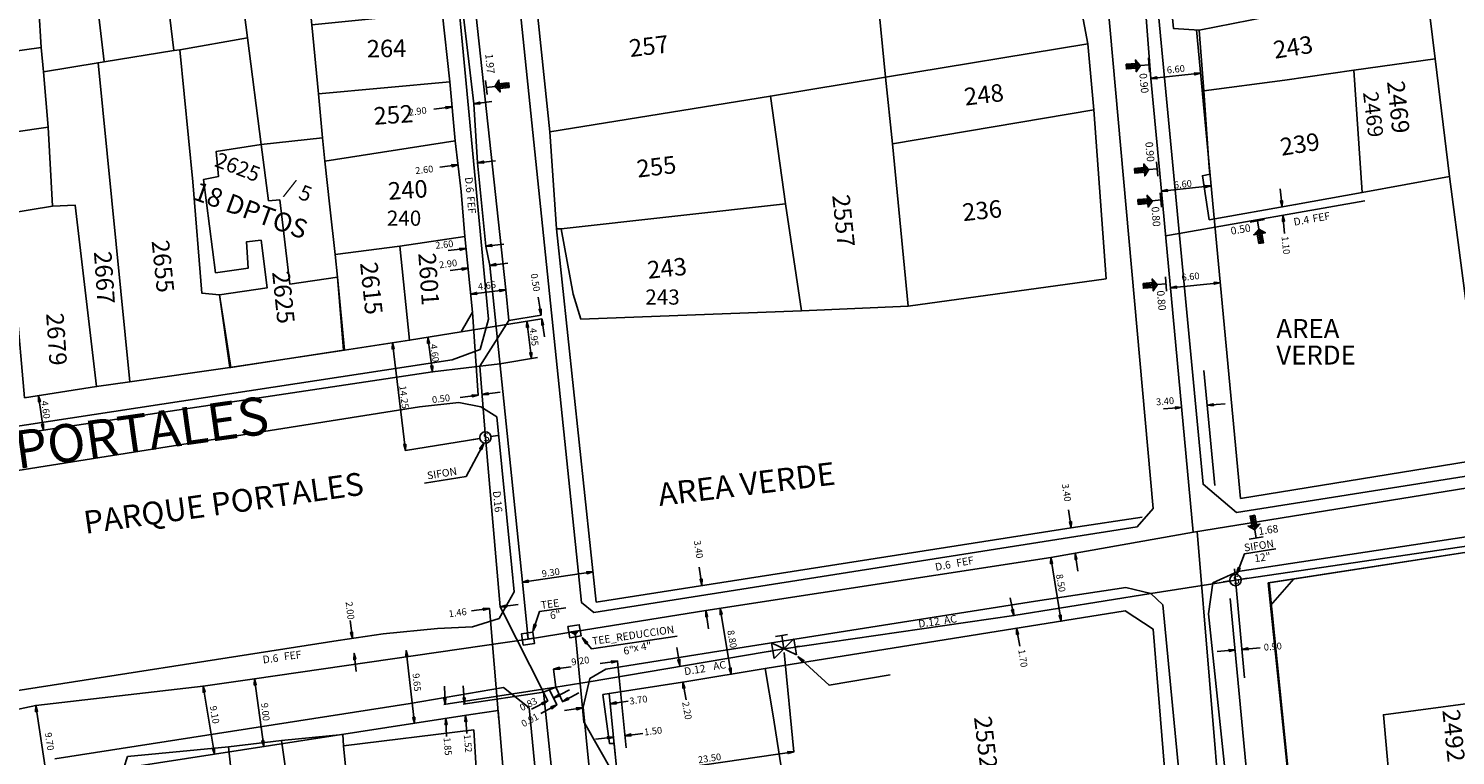
# Model space of a CAD drawing. Extents: x 342635 to 346315, y 6296632 to 6300332.
# Drawn here: x 344560 to 344748, y 6298344 to 6298440 of the extents above; entities that cross this region are included whole.
import ezdxf

# ---------------------------------------------------------------- set-up
doc = ezdxf.new("R2010")
doc.units = 0
doc.header["$MEASUREMENT"] = 0
for name, color, linetype in [('ACOTADO', 7, 'CONTINUOUS'), ('EDIFICIO_COMPL', 4, 'CONTINUOUS'), ('FITTINGS_', 1, 'CONTINUOUS'), ('NOMBRE_CALL_GR', 1, 'CONTINUOUS'), ('NOVIVIENDA_COM', 3, 'CONTINUOUS'), ('PARCELA', 7, 'CONTINUOUS'), ('PROFUNDIDAD_TUBERIA', 152, 'CONTINUOUS'), ('RED_10_FF_BP_C', 76, 'CONTINUOUS'), ('RED_12_AC_MP_A', 3, 'CONTINUOUS'), ('RED_12_AC_MP_C', 3, 'CONTINUOUS'), ('RED_12_AC_MP_N', 3, 'CONTINUOUS'), ('RED_16_FF_MP_A', 202, 'CONTINUOUS'), ('RED_16_SD_MP_C', 202, 'CONTINUOUS'), ('RED_4_FF_BP_A', 1, 'CONTINUOUS'), ('RED_4_FF_BP_C', 1, 'CONTINUOUS'), ('RED_6_FF_BP_C', 5, 'CONTINUOUS'), ('RED_6_SD_BP_C', 5, 'CONTINUOUS'), ('ROTULO_EDIF', 4, 'CONTINUOUS'), ('ROTULO_EDIF_SU', 7, 'CONTINUOUS'), ('ROTULO_NOVIVI', 7, 'CONTINUOUS'), ('ROTULO_PARCELA', 7, 'CONTINUOUS'), ('ROTULO_SOLERA', 1, 'CONTINUOUS'), ('SOLERA_COMPLET', 54, 'CONTINUOUS')]:
    doc.layers.add(name, color=color, linetype=linetype)
doc.styles.add('ROMANS', font='romans.shx')

msp = doc.modelspace()

# ---------------------------------------------------------------- linework, layer by layer
at = {"layer": 'ACOTADO'}
for points in [[(344713.93, 6298439.92), (344719.72, 6298378.13)], [(344707.9, 6298433.52), (344708.69, 6298433.74), (344708.71, 6298433.47), (344707.9, 6298433.52), (344714.47, 6298434.21), (344713.69, 6298434), (344713.66, 6298434.26), (344714.47, 6298434.21)], [(344620.95, 6298430.48), (344618.57, 6298430.17), (344619.38, 6298430.14), (344619.35, 6298430.41), (344618.57, 6298430.17)], [(344615.7, 6298429.79), (344614.89, 6298429.82), (344614.92, 6298429.56), (344615.7, 6298429.79), (344613.32, 6298429.48)], [(344616.48, 6298422.12), (344615.67, 6298422.16), (344615.7, 6298421.89), (344616.48, 6298422.12), (344614.1, 6298421.85)], [(344621.45, 6298422.67), (344619.07, 6298422.4), (344619.88, 6298422.36), (344619.85, 6298422.62), (344619.07, 6298422.4)], [(344709.29, 6298418.66), (344710.08, 6298418.88), (344710.1, 6298418.61), (344709.29, 6298418.66), (344715.86, 6298419.35), (344715.08, 6298419.14), (344715.05, 6298419.4), (344715.86, 6298419.35)], [(344725.21, 6298416.59), (344725.26, 6298417.4), (344725, 6298417.37), (344725.21, 6298416.59), (344724.97, 6298418.97)], [(344725.56, 6298413.1), (344725.32, 6298415.49), (344725.27, 6298414.68), (344725.54, 6298414.71), (344725.32, 6298415.49)], [(344629.5, 6298413.7), (344634.71, 6298364.45)], [(344622.53, 6298411.66), (344620.15, 6298411.39), (344620.96, 6298411.35), (344620.93, 6298411.61), (344620.15, 6298411.39)], [(344617.56, 6298411.11), (344616.75, 6298411.15), (344616.78, 6298410.88), (344617.56, 6298411.11), (344615.18, 6298410.84)], [(344617.82, 6298408.49), (344617.01, 6298408.52), (344617.04, 6298408.26), (344617.82, 6298408.49), (344615.44, 6298408.18)], [(344623.07, 6298409.18), (344620.69, 6298408.87), (344621.5, 6298408.84), (344621.47, 6298409.11), (344620.69, 6298408.87)], [(344710.48, 6298405.9), (344711.27, 6298406.12), (344711.29, 6298405.85), (344710.48, 6298405.9), (344717.05, 6298406.59), (344716.27, 6298406.38), (344716.24, 6298406.64), (344717.05, 6298406.59)], [(344618.16, 6298405.08), (344618.94, 6298405.31), (344618.97, 6298405.05), (344618.16, 6298405.08), (344622.79, 6298405.67), (344622.02, 6298405.43), (344621.98, 6298405.7), (344622.79, 6298405.67)], [(344627.45, 6298402.31), (344627.45, 6298403.12), (344627.19, 6298403.08), (344627.45, 6298402.31), (344627.06, 6298404.68)], [(344618.4, 6298402.7), (344619.16, 6298391.77)], [(344627.45, 6298402.31), (344623.19, 6298401.62)], [(344616.9, 6298400.1), (344627.53, 6298401.82)], [(344625.56, 6298401.5), (344625.8, 6298400.72), (344625.53, 6298400.69), (344625.56, 6298401.5), (344626.18, 6298396.58), (344625.95, 6298397.36), (344626.21, 6298397.39), (344626.18, 6298396.58)], [(344627.92, 6298399.45), (344627.53, 6298401.82), (344627.53, 6298401.01), (344627.79, 6298401.05), (344627.53, 6298401.82)], [(344609.56, 6298384.48), (344609.33, 6298385.26), (344609.6, 6298385.29), (344609.56, 6298384.48), (344607.83, 6298398.66), (344608.06, 6298397.88), (344607.79, 6298397.85), (344607.83, 6298398.66)], [(344613.13, 6298394.83), (344612.89, 6298395.6), (344613.15, 6298395.64), (344613.13, 6298394.83), (344612.51, 6298399.39), (344612.75, 6298398.61), (344612.48, 6298398.58), (344612.51, 6298399.39)], [(344626.97, 6298396.71), (344622, 6298395.91)], [(344714.91, 6298395.01), (344716.33, 6298379.83)], [(344561.15, 6298391.69), (344561.4, 6298390.92), (344561.13, 6298390.88), (344561.15, 6298391.69), (344561.79, 6298387.13), (344561.55, 6298387.91), (344561.81, 6298387.95), (344561.79, 6298387.13)], [(344619.16, 6298391.77), (344618.35, 6298391.8), (344618.38, 6298391.54), (344619.16, 6298391.77), (344616.78, 6298391.47)], [(344622.04, 6298392.14), (344619.66, 6298391.84), (344620.47, 6298391.81), (344620.43, 6298392.07), (344619.66, 6298391.84)], [(344711.95, 6298390.14), (344711.14, 6298390.21), (344711.17, 6298389.94), (344711.95, 6298390.14), (344709.56, 6298389.94)], [(344717.73, 6298390.63), (344715.34, 6298390.43), (344716.15, 6298390.36), (344716.12, 6298390.63), (344715.34, 6298390.43)], [(344609.56, 6298384.48), (344619.1, 6298386.02)], [(344755.19, 6298383.89), (344719.72, 6298378.13)], [(344697.06, 6298376.65), (344697.41, 6298374.27), (344697.43, 6298375.08), (344697.16, 6298375.04), (344697.41, 6298374.27)], [(344706.74, 6298375.68), (344697.41, 6298374.27), (344634.71, 6298364.45)], [(344694.69, 6298370.34), (344694.95, 6298369.57), (344694.68, 6298369.53), (344694.69, 6298370.34), (344696.06, 6298361.95), (344695.8, 6298362.72), (344696.06, 6298362.76), (344696.06, 6298361.95)], [(344697.91, 6298370.91), (344697.9, 6298370.1), (344698.16, 6298370.13), (344697.91, 6298370.91), (344698.26, 6298368.53)], [(344624.98, 6298367.11), (344625.75, 6298367.35), (344625.79, 6298367.09), (344624.98, 6298367.11), (344634.29, 6298368.46), (344633.52, 6298368.21), (344633.48, 6298368.48), (344634.29, 6298368.46)], [(344648.33, 6298369.08), (344648.68, 6298366.7), (344648.7, 6298367.51), (344648.43, 6298367.47), (344648.68, 6298366.7)], [(344720.28, 6298354.48), (344718.93, 6298368.86)], [(344723.71, 6298364.01), (344726.75, 6298367.52)], [(344689.83, 6298362.68), (344689.8, 6298363.49), (344689.54, 6298363.43), (344689.83, 6298362.68), (344689.35, 6298365.03)], [(344724.64, 6298298.46), (344718.39, 6298364.94)], [(344620.63, 6298363.63), (344619.82, 6298363.65), (344619.85, 6298363.39), (344620.63, 6298363.63), (344618.25, 6298363.3)], [(344621.88, 6298348.96), (344620.63, 6298363.63)], [(344624.45, 6298364.17), (344622.07, 6298363.83), (344622.88, 6298363.81), (344622.85, 6298364.08), (344622.07, 6298363.83)], [(344649.18, 6298363.34), (344649.17, 6298362.53), (344649.43, 6298362.56), (344649.18, 6298363.34), (344649.53, 6298360.96)], [(344651.07, 6298363.63), (344651.34, 6298362.86), (344651.07, 6298362.82), (344651.07, 6298363.63), (344652.54, 6298354.96), (344652.27, 6298355.73), (344652.54, 6298355.77), (344652.54, 6298354.96)], [(344602.55, 6298359.68), (344602.59, 6298360.49), (344602.32, 6298360.46), (344602.55, 6298359.68), (344602.27, 6298362.06)], [(344690.64, 6298358.65), (344690.17, 6298361.01), (344690.19, 6298360.2), (344690.46, 6298360.25), (344690.17, 6298361.01)], [(344603.06, 6298355.31), (344602.78, 6298357.7), (344602.74, 6298356.89), (344603, 6298356.92), (344602.78, 6298357.7)], [(344609.65, 6298358.08), (344609.87, 6298357.29), (344609.6, 6298357.27), (344609.65, 6298358.08), (344610.76, 6298348.48), (344610.53, 6298349.25), (344610.79, 6298349.29), (344610.76, 6298348.48)], [(344645.78, 6298356.11), (344645.77, 6298356.92), (344645.5, 6298356.87), (344645.78, 6298356.11), (344645.35, 6298358.47)], [(344660.82, 6298344.73), (344659.54, 6298357.81)], [(344719.03, 6298358.16), (344718.22, 6298358.22), (344718.24, 6298357.96), (344719.03, 6298358.16), (344716.64, 6298357.96)], [(344722.32, 6298358.42), (344719.93, 6298358.23), (344720.74, 6298358.16), (344720.71, 6298358.42), (344719.93, 6298358.23)], [(344631.41, 6298355.92), (344629.11, 6298355.64), (344629.88, 6298355.87), (344629.92, 6298355.61), (344629.11, 6298355.64)], [(344629.4, 6298353.23), (344629.11, 6298355.64)], [(344637.54, 6298356.68), (344636.77, 6298356.45), (344636.73, 6298356.71), (344637.54, 6298356.68), (344635.24, 6298356.39)], [(344638.66, 6298345.23), (344637.54, 6298356.68)], [(344582.86, 6298353.39), (344583.12, 6298352.62), (344582.86, 6298352.58), (344582.86, 6298353.39), (344584.36, 6298344.41), (344584.1, 6298345.18), (344584.36, 6298345.22), (344584.36, 6298344.41)], [(344589.62, 6298354.33), (344589.86, 6298353.56), (344589.6, 6298353.52), (344589.62, 6298354.33), (344590.85, 6298345.41), (344590.62, 6298346.18), (344590.87, 6298346.21), (344590.85, 6298345.41)], [(344614.61, 6298350.95), (344629.4, 6298353.23)], [(344614.8, 6298350.97), (344614.9, 6298351.77), (344614.63, 6298351.76), (344614.8, 6298350.97), (344614.69, 6298353.36)], [(344617.36, 6298351.04), (344617.42, 6298351.84), (344617.15, 6298351.82), (344617.36, 6298351.04), (344617.16, 6298353.43)], [(344629.4, 6298353.23), (344630.33, 6298351.29)], [(344646.59, 6298351.56), (344646.17, 6298353.92), (344646.17, 6298353.11), (344646.44, 6298353.15), (344646.17, 6298353.92)], [(344627.78, 6298352.58), (344617.17, 6298351.01)], [(344628.33, 6298351.43), (344627.56, 6298351.19), (344627.68, 6298350.95), (344628.33, 6298351.43), (344626.19, 6298350.35)], [(344628.33, 6298351.43), (344627.78, 6298352.58)], [(344628.56, 6298352.89), (344629.51, 6298350.91)], [(344631.22, 6298352.89), (344629.08, 6298351.81), (344629.85, 6298352.05), (344629.73, 6298352.28), (344629.08, 6298351.81)], [(344630.31, 6298351.34), (344631.08, 6298351.6), (344630.95, 6298351.84), (344630.31, 6298351.34), (344632.42, 6298352.48)], [(344637.24, 6298344.38), (344636.45, 6298352.43)], [(344638.96, 6298351.41), (344636.58, 6298351.06), (344637.39, 6298351.05), (344637.35, 6298351.31), (344636.58, 6298351.06)], [(344560.77, 6298350.83), (344561.03, 6298350.06), (344560.76, 6298350.01), (344560.77, 6298350.83), (344562.26, 6298341.24), (344562.01, 6298342.01), (344562.27, 6298342.05), (344562.26, 6298341.24)], [(344621.78, 6298350.18), (344618.18, 6298349.63), (344573.3, 6298342.7)], [(344617.67, 6298347.13), (344617.48, 6298349.52), (344617.41, 6298348.71), (344617.67, 6298348.73), (344617.48, 6298349.52)], [(344622.72, 6298339.14), (344621.78, 6298350.19)], [(344627.4, 6298349.77), (344629.51, 6298350.91), (344628.74, 6298350.65), (344628.87, 6298350.41), (344629.51, 6298350.91)], [(344632.92, 6298350.52), (344632.11, 6298350.54), (344632.15, 6298350.27), (344632.92, 6298350.52), (344630.54, 6298350.17)], [(344614.99, 6298346.73), (344614.88, 6298349.12), (344614.79, 6298348.32), (344615.05, 6298348.33), (344614.88, 6298349.12)], [(344637.02, 6298346.67), (344636.21, 6298346.7), (344636.24, 6298346.44), (344637.02, 6298346.67), (344634.63, 6298346.38)], [(344640.88, 6298347.14), (344638.5, 6298346.85), (344639.31, 6298346.81), (344639.28, 6298347.08), (344638.5, 6298346.85)], [(344637.54, 6298341.32), (344638.31, 6298341.56), (344638.35, 6298341.3), (344637.54, 6298341.32), (344660.82, 6298344.73), (344660.04, 6298344.49), (344660, 6298344.75), (344660.82, 6298344.73)]]:
    msp.add_lwpolyline(points, dxfattribs=at)
at = {"layer": 'EDIFICIO_COMPL'}
msp.add_lwpolyline([(344593, 6298417.5), (344591.5, 6298417.4), (344590.5, 6298424.8), (344584.6, 6298423.9), (344584.9, 6298420.6), (344582.9, 6298420.2), (344584.5, 6298407.9), (344588.8, 6298408.5), (344588.6, 6298412), (344590.5, 6298412.2), (344591.3, 6298405.9), (344585, 6298405), (344586.5, 6298395.4), (344601.4, 6298397.7), (344600.6, 6298407.3), (344594.3, 6298406.4), (344593, 6298417.5)], dxfattribs=at)
at = {"layer": 'FITTINGS_'}
for points in [[(344619.93, 6298385.49), (344617.56, 6298381.04), (344612.06, 6298380.15)], [(344618.47, 6298385.91), (344619.36, 6298386.06)], [(344619.93, 6298385.49), (344619.61, 6298384.58), (344619.36, 6298384.72), (344619.93, 6298385.49)], [(344619.74, 6298385.23), (344619.44, 6298384.67)], [(344619.46, 6298384.66), (344619.84, 6298385.37)], [(344619.93, 6298385.49), (344619.48, 6298384.65)], [(344619.5, 6298384.64), (344619.87, 6298385.32)], [(344619.52, 6298384.63), (344619.82, 6298385.19)], [(344620.84, 6298386.3), (344621.73, 6298386.45)], [(344619.45, 6298384.84), (344619.38, 6298384.71)], [(344619.54, 6298384.97), (344619.4, 6298384.69)], [(344619.64, 6298385.1), (344619.42, 6298384.68)], [(344619.77, 6298385.04), (344619.55, 6298384.62)], [(344619.57, 6298384.6), (344619.72, 6298384.89)], [(344619.59, 6298384.59), (344619.67, 6298384.73)], [(344719.21, 6298368.08), (344720.28, 6298370.85), (344724.41, 6298371.47)], [(344719.21, 6298368.08), (344719.41, 6298369.02), (344719.67, 6298368.93), (344719.21, 6298368.08)], [(344719.21, 6298368.08), (344719.54, 6298368.98)], [(344719.52, 6298368.98), (344719.25, 6298368.25)], [(344719.5, 6298368.99), (344719.28, 6298368.39)], [(344719.56, 6298368.97), (344719.28, 6298368.21)], [(344719.3, 6298368.55), (344719.47, 6298369)], [(344719.45, 6298369.01), (344719.34, 6298368.71)], [(344719.42, 6298369.01), (344719.37, 6298368.87)], [(344719.37, 6298368.36), (344719.59, 6298368.96)], [(344719.44, 6298368.51), (344719.6, 6298368.95)], [(344719.52, 6298368.65), (344719.63, 6298368.94)], [(344719.6, 6298368.79), (344719.65, 6298368.93)], [(344717.44, 6298367.13), (344718.33, 6298367.26)], [(344719.81, 6298367.48), (344720.7, 6298367.61)], [(344626.37, 6298360.59), (344627.25, 6298363.24), (344630.7, 6298363.72)], [(344626.37, 6298360.59), (344626.52, 6298361.54), (344626.79, 6298361.46), (344626.37, 6298360.59)], [(344626.37, 6298360.59), (344626.66, 6298361.5)], [(344626.63, 6298361.51), (344626.4, 6298360.76)], [(344626.61, 6298361.51), (344626.42, 6298360.91)], [(344626.44, 6298361.07), (344626.59, 6298361.52)], [(344626.68, 6298361.49), (344626.44, 6298360.72)], [(344626.56, 6298361.53), (344626.47, 6298361.22)], [(344626.54, 6298361.53), (344626.49, 6298361.38)], [(344626.51, 6298360.88), (344626.7, 6298361.49)], [(344626.58, 6298361.03), (344626.72, 6298361.48)], [(344626.65, 6298361.18), (344626.75, 6298361.47)], [(344626.72, 6298361.32), (344626.77, 6298361.46)], [(344631, 6298361.25), (344631.24, 6298359.77), (344632.72, 6298360), (344632.48, 6298361.48), (344631, 6298361.25)], [(344631.13, 6298360.48), (344632.61, 6298360.71)], [(344632.01, 6298359.89), (344631.96, 6298360.18), (344631.42, 6298360.52), (344631.96, 6298360.18), (344632.37, 6298360.67), (344631.45, 6298360.51), (344632.34, 6298360.64), (344631.47, 6298360.5), (344632.32, 6298360.61), (344631.5, 6298360.47), (344632.31, 6298360.6), (344631.53, 6298360.46), (344632.28, 6298360.57), (344631.56, 6298360.43), (344632.26, 6298360.55), (344631.59, 6298360.42), (344632.25, 6298360.52), (344631.62, 6298360.4), (344632.22, 6298360.49), (344631.65, 6298360.39), (344632.19, 6298360.47), (344631.68, 6298360.37), (344632.18, 6298360.45), (344631.7, 6298360.36), (344632.16, 6298360.42), (344631.73, 6298360.34), (344632.13, 6298360.4), (344631.75, 6298360.32), (344632.11, 6298360.38), (344631.78, 6298360.3), (344632.1, 6298360.36), (344631.81, 6298360.28), (344632.08, 6298360.34), (344631.83, 6298360.27), (344632.07, 6298360.31), (344631.85, 6298360.25), (344632.04, 6298360.28), (344631.88, 6298360.23), (344632.03, 6298360.26), (344631.91, 6298360.23), (344632.01, 6298360.24), (344631.92, 6298360.21), (344631.99, 6298360.22), (344631.94, 6298360.2), (344631.97, 6298360.2), (344632.33, 6298360.65), (344631.47, 6298360.52), (344631.96, 6298360.2)], [(344626.38, 6298360.5), (344626.59, 6298359.02), (344625.11, 6298358.8), (344624.89, 6298360.29), (344626.38, 6298360.5)], [(344626.49, 6298359.7), (344625, 6298359.48)], [(344625.63, 6298360.39), (344625.74, 6298359.65), (344625.75, 6298359.59)], [(344632.88, 6298359.8), (344634.09, 6298358.32), (344645.41, 6298359.98)], [(344632.88, 6298359.8), (344633.59, 6298359.15), (344633.37, 6298358.97), (344632.88, 6298359.8)], [(344632.88, 6298359.8), (344633.48, 6298359.06)], [(344633.47, 6298359.05), (344632.96, 6298359.67)], [(344633.5, 6298359.08), (344633.01, 6298359.68)], [(344633.05, 6298359.52), (344633.45, 6298359.03)], [(344633.52, 6298359.09), (344633.12, 6298359.59)], [(344633.13, 6298359.39), (344633.43, 6298359.02)], [(344633.22, 6298359.24), (344633.41, 6298359)], [(344633.24, 6298359.48), (344633.54, 6298359.11)], [(344633.3, 6298359.11), (344633.39, 6298358.99)], [(344633.56, 6298359.13), (344633.36, 6298359.38)], [(344633.58, 6298359.14), (344633.48, 6298359.26)], [(344657.84, 6298359.11), (344658.19, 6298357.02)], [(344657.84, 6298359.11), (344661.15, 6298357.52)], [(344661.15, 6298357.52), (344660.79, 6298359.61), (344658.19, 6298357.02)], [(344659.5, 6298358.32), (344659.2, 6298360.05), (344658.39, 6298359.91)], [(344659.2, 6298360.05), (344659.96, 6298360.18)], [(344657.49, 6298357.97), (344658.01, 6298358.06)], [(344661.49, 6298358.66), (344660.97, 6298358.57)], [(344661.33, 6298357.31), (344665.46, 6298353.51), (344673.51, 6298354.89)], [(344661.33, 6298357.31), (344662.13, 6298356.77), (344661.94, 6298356.56), (344661.33, 6298357.31)], [(344661.33, 6298357.31), (344662.03, 6298356.66)], [(344662.02, 6298356.65), (344661.42, 6298357.19)], [(344662.05, 6298356.68), (344661.48, 6298357.21)], [(344661.53, 6298357.06), (344662, 6298356.63)], [(344662.06, 6298356.7), (344661.59, 6298357.13)], [(344661.64, 6298356.94), (344661.98, 6298356.62)], [(344661.73, 6298357.04), (344662.08, 6298356.72)], [(344662.1, 6298356.74), (344661.86, 6298356.96)], [(344661.74, 6298356.81), (344661.97, 6298356.6)], [(344661.84, 6298356.68), (344661.95, 6298356.58)], [(344662.11, 6298356.76), (344662, 6298356.86)]]:
    msp.add_lwpolyline(points, dxfattribs=at)
for centre in [(344620.1, 6298386.18), (344719.07, 6298367.37)]:
    msp.add_circle(centre, 0.75, dxfattribs=at)
at = {"layer": 'NOVIVIENDA_COM'}
msp.add_lwpolyline([(344730.1, 6298301.9), (344746.7, 6298304.1), (344746.1, 6298312), (344760.8, 6298313.7), (344759.7, 6298323.2), (344759, 6298326.1), (344740.8, 6298324.8), (344738.6, 6298349.6), (344755, 6298351.8), (344754.3, 6298356.5), (344752.5, 6298367.3), (344752.06, 6298370.32), (344751.9, 6298371.4), (344723.5, 6298367), (344730.1, 6298301.9)], dxfattribs=at)
at = {"layer": 'PARCELA'}
for points in [[(344573.8, 6298480), (344579, 6298437.2), (344579.8, 6298437.3), (344588.7, 6298438.9), (344583.5, 6298479.8), (344583.1, 6298481.6), (344573.8, 6298480)], [(344573.8, 6298480), (344579, 6298437.2), (344569.8, 6298435.7), (344568, 6298451.1), (344571.1, 6298452), (344572.6, 6298454.6), (344569.4, 6298479.3), (344573.8, 6298480)], [(344593.2, 6298480.9), (344593.9, 6298472.5), (344595.5, 6298457.2), (344597.2, 6298440.6), (344598.1, 6298431.5), (344598.6, 6298425.7), (344590.5, 6298424.8), (344588.7, 6298438.9), (344583.5, 6298479.8), (344593.2, 6298480.9)], [(344564.5, 6298478.5), (344568, 6298451.1), (344569.8, 6298435.7), (344569, 6298435.6), (344561.8, 6298434.4), (344561.5, 6298437.6), (344561.2, 6298442.7), (344560.8, 6298448), (344560.3, 6298453), (344556.6, 6298452.4), (344556, 6298457.3), (344554.9, 6298468.1), (344554.2, 6298476.8), (344564.5, 6298478.5)], [(344628.6, 6298426.5), (344657.7, 6298431.2), (344672.9, 6298433.7), (344671.5, 6298448.1), (344671.2, 6298451.4), (344656.9, 6298449.2), (344643.9, 6298447.3), (344626.7, 6298444.6), (344628.6, 6298426.5)], [(344699.6, 6298438.1), (344672.9, 6298433.7), (344671.5, 6298448.1), (344697.2, 6298450.7), (344699.6, 6298438.1)], [(344714.3, 6298439.9), (344710.9, 6298440.1), (344710.6, 6298443.3), (344725, 6298445.6), (344725.5, 6298442.1), (344714.3, 6298439.9)], [(344763.9, 6298385.3), (344756.9, 6298447.1), (344754, 6298446.6), (344744.3, 6298445.1), (344745.4, 6298436.1), (344747.3, 6298420.6), (344752.2, 6298383.4), (344763.9, 6298385.3)], [(344714.9, 6298431.9), (344725.6, 6298433.3), (344734.7, 6298434.6), (344745.4, 6298436.1), (344744.3, 6298445.1), (344725.5, 6298442.1), (344714.3, 6298439.9), (344714.9, 6298431.9)], [(344543.5, 6298435.1), (344561.5, 6298437.6), (344561.2, 6298442.7), (344542.8, 6298440.3), (344543.5, 6298435.1)], [(344614.4, 6298442.3), (344597.2, 6298440.6), (344598.1, 6298431.5), (344615.4, 6298433.1), (344614.4, 6298442.3)], [(344601.5, 6298397.7), (344600.6, 6298407.3), (344600.3, 6298410.3), (344599.6, 6298416.6), (344598.9, 6298422.6), (344598.6, 6298425.7), (344590.5, 6298424.8), (344588.7, 6298438.9), (344579.8, 6298437.3), (344581.5, 6298419.9), (344582.7, 6298405.2), (344585, 6298405), (344586.4, 6298395.4), (344601.5, 6298397.7)], [(344699.6, 6298438.1), (344672.9, 6298433.7), (344673.8, 6298424.9), (344700.4, 6298429.4), (344699.6, 6298438.1)], [(344544.4, 6298424.5), (344562.4, 6298427.1), (344561.8, 6298434.4), (344561.5, 6298437.6), (344543.5, 6298435.1), (344544.4, 6298424.5)], [(344573.2, 6298393.5), (344569, 6298435.6), (344569.8, 6298435.7), (344579, 6298437.2), (344579.8, 6298437.3), (344581.5, 6298419.9), (344582.7, 6298405.2), (344585, 6298405), (344586.4, 6298395.4), (344573.2, 6298393.5)], [(344747.3, 6298420.6), (344745.4, 6298436.1), (344734.7, 6298434.6), (344735.8, 6298418.5), (344747.3, 6298420.6)], [(344573.2, 6298393.5), (344569, 6298435.6), (344561.8, 6298434.4), (344562.4, 6298427.1), (344563, 6298416.7), (344566, 6298416.8), (344568.8, 6298392.9), (344573.2, 6298393.5)], [(344715.6, 6298414.9), (344714.7, 6298420.7), (344715.7, 6298420.9), (344715.6, 6298421.8), (344714.9, 6298431.9), (344725.6, 6298433.3), (344734.7, 6298434.6), (344735.8, 6298418.5), (344727, 6298416.9), (344715.6, 6298414.9)], [(344616.1, 6298425.3), (344598.9, 6298422.6), (344598.6, 6298425.7), (344598.1, 6298431.5), (344615.4, 6298433.1), (344616.1, 6298425.3)], [(344675.9, 6298403.5), (344673.8, 6298424.9), (344672.9, 6298433.7), (344657.7, 6298431.2), (344659.7, 6298417), (344661.8, 6298402.9), (344675.9, 6298403.5)], [(344628.6, 6298426.5), (344657.7, 6298431.2), (344659.7, 6298417), (344630.1, 6298413.7), (344629.5, 6298413.7), (344628.6, 6298426.5)], [(344702, 6298407.1), (344675.9, 6298403.5), (344673.8, 6298424.9), (344700.4, 6298429.4), (344702, 6298407.1)], [(344544.4, 6298424.5), (344562.4, 6298427.1), (344563, 6298416.7), (344557.1, 6298415.7), (344545.4, 6298414.1), (344544.4, 6298424.5)], [(344616.1, 6298425.3), (344598.9, 6298422.6), (344599.6, 6298416.6), (344600.3, 6298410.3), (344608.8, 6298411.4), (344617.4, 6298412.7), (344616.9, 6298418.6), (344616.1, 6298425.3)], [(344559.3, 6298391.4), (344558.2, 6298404), (344557.1, 6298415.7), (344563, 6298416.7), (344566, 6298416.8), (344568.8, 6298392.9), (344559.3, 6298391.4)], [(344631.7, 6298405.1), (344632.7, 6298401.8), (344661.8, 6298402.9), (344659.7, 6298417), (344630.1, 6298413.7), (344631.7, 6298405.1)], [(344616.9, 6298400.1), (344618.4, 6298402.7), (344617.4, 6298412.7), (344608.8, 6298411.4), (344610.1, 6298399), (344616.9, 6298400.1)], [(344601.5, 6298397.7), (344600.6, 6298407.3), (344600.3, 6298410.3), (344608.8, 6298411.4), (344610.1, 6298399), (344601.5, 6298397.7)], [(344723.4, 6298367), (344730.1, 6298301.9), (344746.7, 6298304.1), (344746.1, 6298312), (344760.8, 6298313.7), (344759.7, 6298323.2), (344759, 6298326.1), (344755, 6298351.8), (344754.3, 6298356.5), (344752.5, 6298367.3), (344752.06, 6298370.32), (344751.9, 6298371.4), (344723.4, 6298367)], [(344704.5, 6298363.3), (344708.2, 6298360.9), (344710, 6298338.8), (344710.8, 6298330), (344709.7, 6298329.8), (344698.6, 6298329.1), (344699.6, 6298314.2), (344690, 6298312.4), (344691.3, 6298302.5), (344691.9, 6298298.3), (344693.8, 6298285.4), (344695.2, 6298275.4), (344695.8, 6298270.6), (344672.6, 6298267.1), (344669, 6298292), (344667.1, 6298291.7), (344658.1, 6298349.2), (344657, 6298355.7), (344704.5, 6298363.3)], [(344635.6, 6298352.3), (344636.5, 6298345.8), (344637.1, 6298345.8), (344642.7, 6298288.3), (344667.1, 6298291.7), (344658.1, 6298349.2), (344657, 6298355.7), (344646.7, 6298354), (344635.6, 6298352.3)], [(344618.6, 6298347.6), (344618.9, 6298342.5), (344622.4, 6298342.9), (344624, 6298324.2), (344614.5, 6298323.2), (344614, 6298325.8), (344607, 6298325.7), (344606.7, 6298327.8), (344603.2, 6298327.4), (344601.4, 6298345.5), (344618.6, 6298347.6)], [(344586.2, 6298345.4), (344588.4, 6298324.9), (344596.1, 6298325.8), (344593.2, 6298346.2), (344586.2, 6298345.4)], [(344601.3, 6298347), (344601.4, 6298345.5), (344603.2, 6298327.4), (344604.8, 6298310.1), (344606, 6298297.5), (344607.3, 6298284.6), (344593.1, 6298282.6), (344592.1, 6298291.5), (344591.3, 6298298.8), (344590.5, 6298306.3), (344588.4, 6298324.9), (344596.1, 6298325.8), (344593.2, 6298346.2), (344601.3, 6298347)], [(344586.2, 6298345.4), (344588.4, 6298324.9), (344590.5, 6298306.3), (344580, 6298304.9), (344577.2, 6298320.2), (344573.3, 6298342.7), (344572.4, 6298342.6), (344572.9, 6298344.1), (344586.2, 6298345.4)]]:
    msp.add_lwpolyline(points, dxfattribs=at)
at = {"layer": 'PROFUNDIDAD_TUBERIA', "color": 5}
for points in [[(344704.65, 6298435.42), (344704.69, 6298434.79), (344705.95, 6298434.88), (344705.99, 6298434.41), (344706.56, 6298435.24), (344705.87, 6298435.98), (344705.91, 6298435.51), (344704.65, 6298435.42)], [(344705.87, 6298435.98), (344706.07, 6298435.52)], [(344707.59, 6298436.26), (344707.73, 6298434.37)], [(344704.67, 6298435.1), (344705.01, 6298434.81), (344704.66, 6298435.26), (344705.17, 6298434.82), (344704.81, 6298435.43), (344705.32, 6298434.83), (344705.12, 6298435.45), (344705.48, 6298434.85), (344705.44, 6298435.48), (344705.64, 6298434.86), (344705.75, 6298435.5), (344705.95, 6298434.88), (344706.05, 6298435.68), (344706.12, 6298434.73), (344706.22, 6298435.53), (344706.41, 6298435.07), (344706.39, 6298435.39)], [(344705.99, 6298434.41), (344706.12, 6298434.73)], [(344706.56, 6298435.24), (344707.66, 6298435.32)], [(344620.34, 6298431.4), (344620.13, 6298433.28)], [(344621.34, 6298432.46), (344620.24, 6298432.34)], [(344623.25, 6298432.35), (344623.19, 6298432.97), (344621.93, 6298432.84), (344621.88, 6298433.31), (344621.34, 6298432.46), (344622.05, 6298431.74), (344622, 6298432.21), (344623.25, 6298432.35)], [(344623.22, 6298432.66), (344622.87, 6298432.94), (344623.24, 6298432.5), (344622.71, 6298432.92), (344623.1, 6298432.33), (344622.56, 6298432.91), (344622.78, 6298432.3), (344622.4, 6298432.89), (344622.47, 6298432.26), (344622.24, 6298432.87), (344622.15, 6298432.23), (344621.93, 6298432.84), (344621.86, 6298432.04), (344621.76, 6298432.98), (344621.68, 6298432.18), (344621.48, 6298432.63), (344621.51, 6298432.32)], [(344621.88, 6298433.31), (344621.76, 6298432.98)], [(344622.05, 6298431.74), (344621.84, 6298432.19)], [(344705.74, 6298421.67), (344705.79, 6298421.04), (344707.05, 6298421.15), (344707.09, 6298420.68), (344707.65, 6298421.52), (344706.96, 6298422.25), (344707, 6298421.78), (344705.74, 6298421.67)], [(344705.76, 6298421.36), (344706.1, 6298421.07), (344705.75, 6298421.52), (344706.26, 6298421.08), (344705.89, 6298421.69), (344706.42, 6298421.1), (344706.21, 6298421.71), (344706.58, 6298421.11), (344706.52, 6298421.74), (344706.73, 6298421.12), (344706.84, 6298421.77), (344707.05, 6298421.15), (344707.14, 6298421.95), (344707.22, 6298421), (344707.31, 6298421.8), (344707.51, 6298421.35), (344707.48, 6298421.66)], [(344706.96, 6298422.25), (344707.15, 6298421.79)], [(344707.09, 6298420.68), (344707.22, 6298421)], [(344707.65, 6298421.52), (344708.75, 6298421.61)], [(344708.67, 6298422.55), (344708.83, 6298420.66)], [(344706.2, 6298417.55), (344706.25, 6298416.92), (344707.51, 6298417.03), (344707.55, 6298416.56), (344708.11, 6298417.4), (344707.41, 6298418.13), (344707.45, 6298417.66), (344706.2, 6298417.55)], [(344706.22, 6298417.23), (344706.57, 6298416.94), (344706.21, 6298417.39), (344706.72, 6298416.96), (344706.35, 6298417.56), (344706.88, 6298416.97), (344706.67, 6298417.59), (344707.04, 6298416.99), (344706.98, 6298417.61), (344707.2, 6298417), (344707.3, 6298417.64), (344707.51, 6298417.03), (344707.6, 6298417.83), (344707.68, 6298416.88), (344707.77, 6298417.68), (344707.97, 6298417.23), (344707.94, 6298417.54)], [(344707.41, 6298418.13), (344707.61, 6298417.67)], [(344708.11, 6298417.4), (344709.21, 6298417.5)], [(344709.13, 6298418.44), (344709.3, 6298416.55)], [(344707.55, 6298416.56), (344707.68, 6298416.88)], [(344721.02, 6298414.59), (344722.89, 6298414.92)], [(344722.16, 6298411.74), (344722.78, 6298411.85), (344722.57, 6298413.1), (344723.03, 6298413.18), (344722.15, 6298413.67), (344721.48, 6298412.91), (344721.95, 6298412.99), (344722.16, 6298411.74)], [(344722.47, 6298411.8), (344722.73, 6298412.16), (344722.32, 6298411.77), (344722.7, 6298412.32), (344722.14, 6298411.9), (344722.68, 6298412.48), (344722.08, 6298412.21), (344722.65, 6298412.63), (344722.03, 6298412.52), (344722.62, 6298412.79), (344721.97, 6298412.83), (344722.57, 6298413.1), (344721.76, 6298413.12), (344722.7, 6298413.28), (344721.89, 6298413.3), (344722.33, 6298413.54), (344722.02, 6298413.48)], [(344722.15, 6298413.67), (344721.96, 6298414.75)], [(344721.48, 6298412.91), (344721.92, 6298413.14)], [(344723.03, 6298413.18), (344722.7, 6298413.28)], [(344706.88, 6298406.5), (344706.93, 6298405.87), (344708.19, 6298405.97), (344708.22, 6298405.5), (344708.79, 6298406.34), (344708.1, 6298407.08), (344708.14, 6298406.6), (344706.88, 6298406.5)], [(344706.9, 6298406.19), (344707.24, 6298405.9), (344706.89, 6298406.35), (344707.4, 6298405.91), (344707.03, 6298406.52), (344707.56, 6298405.92), (344707.35, 6298406.54), (344707.71, 6298405.94), (344707.66, 6298406.57), (344707.87, 6298405.95), (344707.98, 6298406.59), (344708.19, 6298405.97), (344708.28, 6298406.77), (344708.36, 6298405.83), (344708.45, 6298406.63), (344708.65, 6298406.17), (344708.62, 6298406.48)], [(344708.1, 6298407.08), (344708.29, 6298406.62)], [(344708.79, 6298406.34), (344709.89, 6298406.43)], [(344709.82, 6298407.37), (344709.97, 6298405.48)], [(344708.22, 6298405.5), (344708.36, 6298405.83)], [(344721.63, 6298375.93), (344721, 6298375.82), (344721.21, 6298374.58), (344720.74, 6298374.5), (344721.62, 6298374.01), (344722.3, 6298374.76), (344721.83, 6298374.68), (344721.63, 6298375.93)], [(344721.32, 6298375.88), (344721.06, 6298375.51), (344721.47, 6298375.9), (344721.08, 6298375.36), (344721.65, 6298375.77), (344721.11, 6298375.2), (344721.7, 6298375.46), (344721.13, 6298375.05), (344721.76, 6298375.15), (344721.16, 6298374.89), (344721.81, 6298374.84), (344721.21, 6298374.58), (344722.01, 6298374.55), (344721.08, 6298374.4), (344721.88, 6298374.37), (344721.44, 6298374.14), (344721.75, 6298374.19)], [(344720.74, 6298374.5), (344721.08, 6298374.4)], [(344721.62, 6298374.01), (344721.8, 6298372.92)], [(344722.3, 6298374.76), (344721.86, 6298374.53)], [(344722.74, 6298373.07), (344720.87, 6298372.76)]]:
    msp.add_lwpolyline(points, dxfattribs=at)
at = {"layer": 'RED_10_FF_BP_C'}
msp.add_lwpolyline([(344727.57, 6298231.3), (344726.09, 6298248.55), (344724.91, 6298257.42), (344724.55, 6298261.57), (344722.34, 6298286.66), (344720.41, 6298296.35), (344719.85, 6298305.79), (344718.9, 6298314.97), (344714.03, 6298373.76)], dxfattribs=at)
at = {"layer": 'RED_12_AC_MP_A'}
for points in [[(344719.07, 6298367.37), (344764.16, 6298373.98), (344829.32, 6298384.66), (344834.28, 6298385.72)], [(344719.07, 6298367.37), (344716.08, 6298366.89)], [(344707.92, 6298365.58), (344689.83, 6298362.68), (344659.49, 6298358.3)], [(344633.8, 6298353.97), (344659.49, 6298358.3)]]:
    msp.add_lwpolyline(points, dxfattribs=at)
at = {"layer": 'RED_12_AC_MP_C'}
msp.add_lwpolyline([(344627.78, 6298352.58), (344629.4, 6298353.23), (344633.8, 6298353.97)], dxfattribs=at)
at = {"layer": 'RED_12_AC_MP_N'}
msp.add_lwpolyline([(344716.08, 6298366.89), (344707.92, 6298365.58)], dxfattribs=at)
at = {"layer": 'RED_16_FF_MP_A'}
for points in [[(344619.81, 6298390.01), (344620.1, 6298386.18)], [(344620.1, 6298386.18), (344622.07, 6298363.83), (344622.4, 6298363.18)]]:
    msp.add_lwpolyline(points, dxfattribs=at)
at = {"layer": 'RED_16_SD_MP_C'}
for points in [[(344545.73, 6299232.13), (344561.34, 6299069.38), (344564.48, 6299032.12), (344572.02, 6298952.36), (344574.68, 6298924.52), (344577.46, 6298897.66), (344589.58, 6298768.05), (344591.58, 6298737.25), (344591.9, 6298735.79), (344595.57, 6298693.46), (344600.51, 6298640.64), (344603.51, 6298602.43), (344612.7, 6298505.07), (344615.14, 6298476.26), (344622.79, 6298405.67), (344623.19, 6298401.62), (344619.39, 6298395.59), (344619.81, 6298390.01)], [(344622.4, 6298363.18), (344627.78, 6298352.58), (344629.42, 6298337.03), (344638.77, 6298236.31), (344641.89, 6298206.57), (344651.91, 6298097.63), (344653.28, 6298082.37)]]:
    msp.add_lwpolyline(points, dxfattribs=at)
at = {"layer": 'RED_4_FF_BP_A'}
for points in [[(344736.13, 6298417.39), (344711.65, 6298413.09)], [(344633.21, 6298348.46), (344636.85, 6298342.14), (344637.21, 6298338.44), (344638.65, 6298318.51), (344640.96, 6298295.87), (344641.88, 6298286.52), (344642.86, 6298278.9)]]:
    msp.add_lwpolyline(points, dxfattribs=at)
at = {"layer": 'RED_4_FF_BP_C'}
for points in [[(344701.54, 6298503.4), (344702.78, 6298490.72), (344705.8, 6298461.84), (344706.44, 6298452.42), (344707.9, 6298433.52), (344709.29, 6298418.66), (344713.49, 6298373.67)], [(344711.65, 6298413.09), (344709.84, 6298412.77)], [(344631.94, 6298360.58), (344632.92, 6298350.52), (344633.11, 6298348.64), (344633.21, 6298348.46)]]:
    msp.add_lwpolyline(points, dxfattribs=at)
at = {"layer": 'RED_6_FF_BP_C'}
for points in [[(344612.92, 6298488.52), (344615.36, 6298462.73), (344616.73, 6298445.84), (344618.57, 6298430.17), (344619.07, 6298422.4), (344620.15, 6298411.39), (344620.69, 6298408.87), (344624.98, 6298367.11), (344625.75, 6298359.59)], [(344830.85, 6298392.47), (344826.87, 6298391.8), (344794.9, 6298386.58), (344755.43, 6298380.48), (344713.55, 6298373.68), (344694.69, 6298370.34), (344649.18, 6298363.34), (344631.94, 6298360.58)], [(344625.75, 6298359.59), (344589.62, 6298354.33), (344582.86, 6298353.39), (344560.77, 6298350.83), (344547.07, 6298347.91)], [(344631.94, 6298360.58), (344625.75, 6298359.59)]]:
    msp.add_lwpolyline(points, dxfattribs=at)
at = {"layer": 'RED_6_SD_BP_C'}
msp.add_lwpolyline([(344543.89, 6298384.31), (344561.79, 6298387.13), (344613.13, 6298394.83), (344622, 6298395.91)], dxfattribs=at)
at = {"layer": 'SOLERA_COMPLET'}
for points in [[(344623.9, 6298490.1), (344620.2, 6298485.9), (344632.8, 6298364.4), (344634.4, 6298363.1), (344706.1, 6298374.4), (344708.2, 6298376.8), (344697.2, 6298499.1)], [(344703.5, 6298498.8), (344714.8, 6298380), (344719.2, 6298376.3), (344835.2, 6298394.6)], [(344620.5, 6298401.8), (344612.6, 6298485.3)], [(344615.7, 6298396.4), (344619.4, 6298397.8), (344620.5, 6298401.8)], [(344550.6, 6298386.5), (344615.7, 6298396.4)], [(344616.6, 6298390.8), (344611.4, 6298390.2)], [(344621.6, 6298388.9), (344619.5, 6298390.2), (344616.6, 6298390.8)], [(344611.4, 6298390.2), (344555.6, 6298381.4)], [(344623.6, 6298369), (344621.6, 6298388.9)], [(344831.5, 6298385.5), (344719.4, 6298368.5)], [(344600.7, 6298359.4), (344606.6, 6298360.3), (344613.8, 6298361), (344618.4, 6298361.2), (344621.9, 6298362.3), (344623.9, 6298365.8), (344623.6, 6298369)], [(344719.4, 6298368.5), (344716.1, 6298367), (344715.5, 6298362.9)], [(344704.6, 6298366.4), (344692.7, 6298364.6), (344650.9, 6298358)], [(344709.5, 6298364.1), (344707.9, 6298365.6), (344704.6, 6298366.4)], [(344650.6, 6298226.7), (344718.9, 6298237.4), (344721.3, 6298241), (344709.5, 6298364.1)], [(344715.5, 6298362.9), (344728.3, 6298241.6), (344731.6, 6298239.2), (344851.6, 6298257.8)], [(344553.9, 6298352.1), (344600.7, 6298359.4)], [(344650.9, 6298358), (344636, 6298355.6)], [(344636, 6298355.6), (344633.9, 6298354.4), (344633, 6298350.6)], [(344637.7, 6298228.7), (344625.9, 6298350.5), (344622.5, 6298353.2), (344610.2, 6298351.1), (344563.3, 6298343.8)], [(344633, 6298350.6), (344645.1, 6298228.4)]]:
    msp.add_lwpolyline(points, dxfattribs=at)

# ---------------------------------------------------------------- texts
at = {"layer": 'ACOTADO'}
for s, rotation, p in [('6.60', 6.0161, (344710.06, 6298434.18)), ('2.90', 7.4485, (344610.04, 6298428.6)), ('2.60', 6.3598, (344610.9, 6298420.91)), ('6.60', 6.0161, (344710.98, 6298419.01)), ('2.60', 6.3598, (344613.55, 6298411.05)), ('1.10', 275.7646, (344725.15, 6298412.67)), ('2.90', 7.4485, (344614.06, 6298408.48)), ('0.50', 279.2596, (344626.07, 6298407.73)), ('6.60', 6.0161, (344712, 6298406.82)), ('4.66', 7.2766, (344619.17, 6298405.62)), ('4.95', 277.1397, (344625.94, 6298400.57)), ('4.60', 277.8272, (344612.81, 6298398.44)), ('14.25', 276.9678, (344608.74, 6298392.97)), ('4.60', 277.9991, (344561.49, 6298390.96)), ('0.50', 7.2766, (344613.12, 6298390.69)), ('3.40', 4.8701, (344708.63, 6298390.41)), ('3.40', 278.4575, (344696.16, 6298380.03)), ('3.40', 278.4575, (344647.61, 6298372.54)), ('9.30', 8.2506, (344627.61, 6298367.74)), ('8.50', 279.3169, (344695.39, 6298368.09)), ('2.00', 276.6813, (344601.66, 6298364.48)), ('1.46', 7.9641, (344615.32, 6298362.46)), ('8.80', 279.6034, (344652.02, 6298360.69)), ('0.90', 4.5837, (344722.84, 6298358.06)), ('9.20', 7.7922, (344631.5, 6298356.1)), ('1.70', 278.4575, (344690.41, 6298358.17)), ('9.65', 275.5927, (344610.49, 6298355.03)), ('0.83', 26.7571, (344624.92, 6298350.07)), ('3.70', 8.3652, (344639.18, 6298350.94)), ('2.20', 280.1191, (344646.06, 6298351.25)), ('9.10', 279.5461, (344583.74, 6298350.72)), ('9.00', 275.8792, (344590.51, 6298351.13)), ('0.91', 28.2935, (344625.14, 6298347.95)), ('1.50', 6.9328, (344641.1, 6298346.86)), ('9.70', 278.8013, (344561.96, 6298347.2)), ('1.85', 274.5041, (344614.59, 6298346.58)), ('1.52', 275.3062, (344617.24, 6298346.97)), ('23.50', 8.3652, (344648.23, 6298343.2))]:
    msp.add_text(s, height=0.9, rotation=rotation, dxfattribs=at).set_placement(p)
at = {"layer": 'FITTINGS_', "style": 'ROMANS'}
for s, height, rotation, p in [('S', 1.05, 9.5684, (344619.87, 6298385.61)), ('SIFON', 1, 9.214, (344612.5, 6298380.64)), ('SIFON', 1, 8.5944, (344720.28, 6298371.13)), ('12"', 1, 8.5944, (344721.64, 6298369.72)), ('S', 1.05, 8.3652, (344718.82, 6298366.81)), ('TEE', 1, 7.9641, (344627.49, 6298363.56)), ('6"', 1, 7.9641, (344628.7, 6298362.2)), ('TEE_REDUCCION', 1, 8.3079, (344634.27, 6298358.82)), (' x 4"', 1, 8.3079, (344639.4, 6298357.88)), ('6"', 1, 8.3079, (344638.39, 6298357.52))]:
    msp.add_text(s, height=height, rotation=rotation, dxfattribs=at).set_placement(p)
at = {"layer": 'NOMBRE_CALL_GR', "style": 'ROMANS'}
msp.add_text('AV PORTALES', height=5, rotation=8.0214, dxfattribs=at).set_placement((344548.87, 6298380.68))
at = {"layer": 'PROFUNDIDAD_TUBERIA', "color": 5}
for s, rotation, p in [('1.97', 275.5354, (344620.08, 6298436.74)), ('0.90', 275.3635, (344706.38, 6298434.17)), ('0.90', 275.1343, (344707.17, 6298425.13)), ('0.80', 274.103, (344707.99, 6298416.59)), ('0.50', 9.7976, (344718.53, 6298412.91)), ('0.80', 275.4208, (344708.68, 6298405.52)), ('1.68', 8.709, (344722.17, 6298373.3))]:
    msp.add_text(s, height=1, rotation=rotation, dxfattribs=at).set_placement(p)
at = {"layer": 'RED_12_AC_MP_A', "style": 'ROMANS'}
for s, rotation, p in [('AC ', 8.1933, (344680.68, 6298361.57)), ('D.12', 8.1933, (344677.3, 6298361.08)), ('D.12', 9.0527, (344646.41, 6298354.81)), ('AC ', 9.0527, (344650.24, 6298355.49))]:
    msp.add_text(s, height=1, rotation=rotation, dxfattribs=at).set_placement(p)
at = {"layer": 'RED_16_FF_MP_A', "style": 'ROMANS'}
msp.add_text('D.16', height=1, rotation=275.3635, dxfattribs=at).set_placement((344621.09, 6298379.09))
at = {"layer": 'RED_4_FF_BP_A', "style": 'ROMANS'}
for s, p in [('D.4', (344726.83, 6298414.1)), ('FEF ', (344729.33, 6298414.54))]:
    msp.add_text(s, height=1, rotation=9.9695, dxfattribs=at).set_placement(p)
at = {"layer": 'RED_6_FF_BP_C', "style": 'ROMANS'}
for s, rotation, p in [('D.6', 275.5927, (344617.4, 6298420.48)), ('FEF ', 275.5927, (344617.65, 6298417.95)), ('FEF ', 10.4278, (344682.33, 6298369.11)), ('D.6', 10.4278, (344679.54, 6298368.59)), ('D.6', 6.8182, (344590.78, 6298356.37)), ('FEF ', 6.8182, (344593.58, 6298356.81))]:
    msp.add_text(s, height=1, rotation=rotation, dxfattribs=at).set_placement(p)
at = {"layer": 'ROTULO_EDIF', "style": 'ROMANS'}
msp.add_text('18 DPTOS', height=2.5, rotation=339.9932, dxfattribs=at).set_placement((344581.34, 6298417.65))
at = {"layer": 'ROTULO_EDIF_SU', "style": 'ROMANS'}
for s, p in [('2625', (344584.24, 6298421.99)), ('/', (344593.51, 6298418.42)), ('5', (344595.31, 6298417.72))]:
    msp.add_text(s, height=2, rotation=339.0191, dxfattribs=at).set_placement(p)
at = {"layer": 'ROTULO_NOVIVI', "style": 'ROMANS'}
msp.add_text('2469', height=2, rotation=277.0251, dxfattribs=at).set_placement((344735.89, 6298431.67))
for s, p in [('240', (344607.1, 6298414.1)), ('243', (344641.2, 6298403.7))]:
    msp.add_text(s, height=2, dxfattribs=at).set_placement(p)
at = {"layer": 'ROTULO_PARCELA', "style": 'ROMANS'}
for s, rotation, p in [('264', 0.974, (344604.47, 6298436.29)), ('257', 6.9901, (344639.22, 6298436.34)), ('243', 8.9954, (344724.27, 6298436.12)), ('248', 6.9901, (344683.42, 6298429.94)), ('2469', 275.9938, (344739.06, 6298433.1)), ('252', 4.0107, (344605.44, 6298427.41)), ('239', 8.9954, (344725.17, 6298423.32)), ('255', 6.9901, (344640.22, 6298420.44)), ('240', 4.0107, (344607.34, 6298417.51)), ('2557', 275.9938, (344665.86, 6298418.1)), ('236', 6.0161, (344683.16, 6298414.7)), ('2655', 275.9938, (344576.06, 6298412.1)), ('2667', 273.9884, (344568.45, 6298410.66)), ('2601', 273.9884, (344611.25, 6298410.46)), ('243', 6.0161, (344641.59, 6298407.1)), ('2625', 275.9938, (344591.96, 6298408)), ('2615', 275.9938, (344603.56, 6298409.2)), ('2679', 273.9884, (344562.14, 6298402.53)), ('2552', 277.0251, (344684.56, 6298349.27)), ('2492', 275.9938, (344746.36, 6298350.2))]:
    msp.add_text(s, height=2.3, rotation=rotation, dxfattribs=at).set_placement(p)
at = {"layer": 'ROTULO_SOLERA', "style": 'ROMANS'}
for s, p in [(' AREA', (344723.7, 6298399.3)), (' VERDE', (344723.7, 6298395.8))]:
    msp.add_text(s, height=2.5, dxfattribs=at).set_placement(p)
for s, rotation, p in [(' PARQUE PORTALES', 8.0214, (344566.42, 6298373.33)), (' AREA VERDE', 6.9901, (344642.17, 6298377.02))]:
    msp.add_text(s, height=3, rotation=rotation, dxfattribs=at).set_placement(p)

doc.saveas('drawing.dxf')
